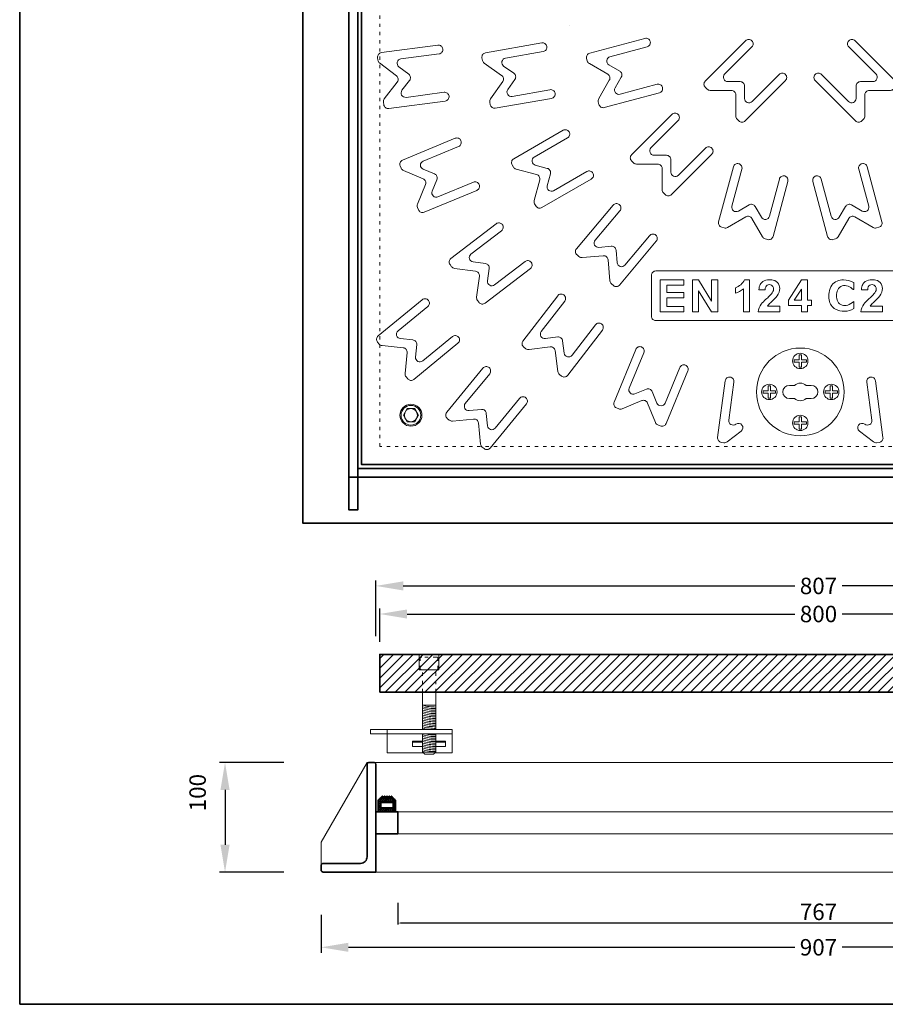
# Model space of a CAD drawing. Units: millimetres. Extents: x -8705 to -7261, y 6187 to 7971.
# Drawn here: x -8705 to -7915, y 6187 to 7085 of the extents above; entities that cross this region are included whole.
import ezdxf

# ---------------------------------------------------------------- set-up
doc = ezdxf.new("R2010")
doc.units = ezdxf.units.MM
doc.linetypes.add('ACAD_ISO03W100', pattern=[30, 12, -18])
doc.linetypes.add('DASHED', pattern=[0.75, 0.5, -0.25])
for name, color, linetype, lineweight in [('prospetto', 252, 'Continuous', 20), ('quote', 1, 'Continuous', 15), ('sezione', 7, 'Continuous', 35)]:
    doc.layers.add(name, color=color, linetype=linetype, lineweight=lineweight)
doc.styles.get("Standard").update_dxf_attribs({"font": 'arial.ttf', "height": 15})
doc.dimstyles.new('CFRPxx', dxfattribs={"dimtxt": 20, "dimasz": 25, "dimexe": 5, "dimexo": 5, "dimgap": 5, "dimtad": 0, "dimdec": 0, "dimzin": 0, "dimdsep": 46, "dimtxsty": 'Standard', "dimcen": 1, "dimadec": 0, "dimazin": 0, "dimtfac": 1, "dimtdec": 0, "dimtofl": 0, "dimtmove": 1, "dimatfit": 3, "dimfxl": 1, "dimtolj": 1, "dimtzin": 0, "dimarcsym": 1})
doc.dimstyles.new('ISO-25', dxfattribs={"dimtxt": 2.5, "dimasz": 2.5, "dimexe": 1.25, "dimexo": 0.625, "dimtad": 1, "dimtxsty": 'Standard', "dimcen": 2.5, "dimadec": 0, "dimazin": 0, "dimtfac": 1, "dimtmove": 0, "dimatfit": 3, "dimfxl": 1, "dimarcsym": 0})

# ---------------------------------------------------------------- blocks, each defined once
blk = doc.blocks.new('*D115')
at = {"layer": 'Defpoints', "color": 0, "transparency": 16777216}
for p in [(-8359.8, 6280.02), (-7592.8, 6280.02), (-8359.8, 6260.95)]:
    blk.add_point(p, dxfattribs=at)
at = {"layer": 'quote', "color": 0, "lineweight": -2, "transparency": 16777216}
for p, q in [((-8359.8, 6279.4), (-8359.8, 6259.7)), ((-7592.8, 6279.4), (-7592.8, 6259.7)), ((-7595.3, 6260.95), (-8357.3, 6260.95))]:
    blk.add_line(p, q, dxfattribs=at)
at = {"layer": 'quote', "color": 0, "transparency": 16777216}
for points in [[(-8357.3, 6261.37), (-8357.3, 6260.54), (-8359.8, 6260.95)], [(-7595.3, 6261.37), (-7595.3, 6260.54), (-7592.8, 6260.95)]]:
    blk.add_solid(points, dxfattribs=at)
at = {"layer": 'quote', "color": 0, "transparency": 16777216, "insert": (-7976.3, 6269.24), "char_height": 15, "attachment_point": 5}
blk.add_mtext('767', dxfattribs=at)
blk = doc.blocks.new('*D116')
at = {"layer": 'Defpoints', "color": 0, "transparency": 16777216}
for p in [(-8376.3, 6542.76), (-8376.3, 6512.5), (-7576.3, 6512.5)]:
    blk.add_point(p, dxfattribs=at)
at = {"layer": 'quote', "color": 0, "lineweight": -2, "transparency": 16777216}
for p, q in [((-8376.3, 6517.5), (-8376.3, 6547.76)), ((-7576.3, 6517.5), (-7576.3, 6547.76)), ((-8351.3, 6542.76), (-7997.85, 6542.76)), ((-7601.3, 6542.76), (-7954.74, 6542.76))]:
    blk.add_line(p, q, dxfattribs=at)
at = {"layer": 'quote', "color": 0, "transparency": 16777216}
for points in [[(-8351.3, 6546.92), (-8351.3, 6538.59), (-8376.3, 6542.76)], [(-7601.3, 6546.92), (-7601.3, 6538.59), (-7576.3, 6542.76)]]:
    blk.add_solid(points, dxfattribs=at)
at = {"layer": 'quote', "color": 0, "transparency": 16777216, "insert": (-7976.3, 6542.76), "char_height": 15, "attachment_point": 5}
blk.add_mtext('\\A1;800', dxfattribs=at)
blk = doc.blocks.new('*D117')
at = {"layer": 'Defpoints', "color": 0, "transparency": 16777216}
for p in [(-7572.8, 6568.38), (-8379.8, 6517.58), (-7572.8, 6517.61)]:
    blk.add_point(p, dxfattribs=at)
at = {"layer": 'quote', "color": 0, "lineweight": -2, "transparency": 16777216}
for p, q in [((-8379.8, 6522.58), (-8379.8, 6573.38)), ((-7572.8, 6522.61), (-7572.8, 6573.38)), ((-8354.8, 6568.38), (-7997.88, 6568.38)), ((-7597.8, 6568.38), (-7954.72, 6568.38))]:
    blk.add_line(p, q, dxfattribs=at)
at = {"layer": 'quote', "color": 0, "transparency": 16777216}
for points in [[(-8354.8, 6572.54), (-8354.8, 6564.21), (-8379.8, 6568.38)], [(-7597.8, 6572.54), (-7597.8, 6564.21), (-7572.8, 6568.38)]]:
    blk.add_solid(points, dxfattribs=at)
at = {"layer": 'quote', "color": 0, "transparency": 16777216, "insert": (-7976.3, 6568.38), "char_height": 15, "attachment_point": 5}
blk.add_mtext('\\A1;807', dxfattribs=at)
blk = doc.blocks.new('*D123')
at = {"layer": 'Defpoints', "color": 0, "transparency": 16777216}
for p in [(-8458.6, 6407.41), (-8517.34, 6307.41), (-8458.6, 6307.41)]:
    blk.add_point(p, dxfattribs=at)
at = {"layer": 'quote', "color": 0, "lineweight": -2, "transparency": 16777216}
for p, q in [((-8463.6, 6407.41), (-8522.34, 6407.41)), ((-8517.34, 6382.41), (-8517.34, 6332.41)), ((-8463.6, 6307.41), (-8522.34, 6307.41))]:
    blk.add_line(p, q, dxfattribs=at)
at = {"layer": 'quote', "color": 0, "transparency": 16777216}
for points in [[(-8521.5, 6382.41), (-8513.17, 6382.41), (-8517.34, 6407.41)], [(-8521.5, 6332.41), (-8513.17, 6332.41), (-8517.34, 6307.41)]]:
    blk.add_solid(points, dxfattribs=at)
at = {"layer": 'quote', "color": 0, "transparency": 16777216, "insert": (-8542.34, 6379.91), "char_height": 15, "attachment_point": 5, "rotation": 90}
blk.add_mtext('\\A1;100', dxfattribs=at)
blk = doc.blocks.new('*D125')
at = {"layer": 'Defpoints', "color": 0, "transparency": 16777216}
for p in [(-8429.8, 6273.43), (-7522.8, 6270.01), (-7522.8, 6238.88)]:
    blk.add_point(p, dxfattribs=at)
at = {"layer": 'quote', "color": 0, "lineweight": -2, "transparency": 16777216}
for p, q in [((-8429.8, 6268.43), (-8429.8, 6233.88)), ((-7522.8, 6265.01), (-7522.8, 6233.88)), ((-8404.8, 6238.88), (-7997.87, 6238.88)), ((-7547.8, 6238.88), (-7954.73, 6238.88))]:
    blk.add_line(p, q, dxfattribs=at)
at = {"layer": 'quote', "color": 0, "transparency": 16777216}
for points in [[(-8404.8, 6243.05), (-8404.8, 6234.71), (-8429.8, 6238.88)], [(-7547.8, 6243.05), (-7547.8, 6234.71), (-7522.8, 6238.88)]]:
    blk.add_solid(points, dxfattribs=at)
at = {"layer": 'quote', "color": 0, "transparency": 16777216, "insert": (-7976.3, 6238.88), "char_height": 15, "attachment_point": 5}
blk.add_mtext('\\A1;907', dxfattribs=at)

msp = doc.modelspace()

# ---------------------------------------------------------------- hatches: boundary and pattern name
at = {"layer": 'prospetto'}
h = msp.add_hatch(dxfattribs=at)
h.set_pattern_fill('ANSI31', color=256, scale=2, style=0)
h.set_pattern_definition([(45, (-13518.663, -2788.983), (-4.490128, 4.490128), [])])
h.paths.add_polyline_path([(-8376.297, 6471.407), (-8376.297, 6505.907), (-7576.297, 6505.907), (-7576.297, 6471.407)])
at = {"layer": 'sezione'}
h = msp.add_hatch(dxfattribs=at)
h.set_pattern_fill('ANGLE', color=256, scale=0.25, style=0)
h.set_pattern_definition([(7e-15, (-13210.9158, 2694.1468), (0, 1.74625), [1.27, -0.47625]), (90, (-13210.9158, 2694.1468), (-1.74625, 1e-16), [1.27, -0.47625])])
h.paths.add_polyline_path([(-8361.797, 6373.079), (-8365.515, 6376.797), (-8366.586, 6375.727), (-8367.656, 6376.797), (-8368.727, 6375.727), (-8369.797, 6376.797), (-8370.867, 6375.727), (-8371.938, 6376.797), (-8373.008, 6375.727), (-8374.079, 6376.797), (-8377.797, 6373.079), (-8377.797, 6362.407), (-8361.797, 6362.407)])
h.paths.add_polyline_path([(-8364.147, 6370.965), (-8364.147, 6365.897), (-8375.447, 6365.897), (-8375.447, 6370.965)], flags=16)

# ---------------------------------------------------------------- linework, layer by layer
at = {"layer": 'prospetto', "linetype": 'ACAD_ISO03W100', "ltscale": 0.25}
for p, q in [((-8339.304, 6492.571), (-8339.304, 6502.883)), ((-8324.542, 6503.547), (-8338.052, 6503.547)), ((-8323.29, 6492.571), (-8323.29, 6502.883)), ((-8324.542, 6491.907), (-8338.052, 6491.907)), ((-8337.297, 6471.407), (-8337.297, 6491.907)), ((-8325.297, 6471.407), (-8325.297, 6491.907))]:
    msp.add_line(p, q, dxfattribs=at)
at = {"layer": 'prospetto'}
for p, q in [((-8337.297, 6437.407), (-8337.297, 6471.407)), ((-8325.297, 6437.407), (-8325.297, 6471.407)), ((-8325.297, 6459.607), (-8337.297, 6459.607)), ((-8318.817, 6433.407), (-8343.777, 6433.407)), ((-8337.297, 6416.887), (-8337.297, 6433.407)), ((-8325.297, 6416.887), (-8325.297, 6433.407)), ((-8335.317, 6414.907), (-8337.297, 6416.887)), ((-8325.297, 6416.887), (-8337.297, 6416.887)), ((-8327.277, 6414.907), (-8335.317, 6414.907)), ((-8327.277, 6414.907), (-8325.297, 6416.887)), ((-8387.797, 6407.407), (-7570.797, 6407.407)), ((-7592.797, 6362.407), (-8359.797, 6362.407)), ((-7592.797, 6342.407), (-8359.797, 6342.407)), ((-8379.797, 6307.407), (-7572.797, 6307.407))]:
    msp.add_line(p, q, dxfattribs=at)
at = {"layer": 'prospetto', "linetype": 'ACAD_ISO03W100', "ltscale": 0.25}
msp.add_lwpolyline([(-8376.356, 7462.49), (-7609.356, 7462.49), (-7609.356, 6695.49), (-8376.356, 6695.49)], close=True, dxfattribs=at)
at = {"layer": 'prospetto'}
for points in [[(-8134.611, 7067.59), (-8184.839, 7054.132, 0.4142136), (-8187.668, 7049.233), (-8187.061, 7046.97, 0.1989124), (-8185.198, 7044.541), (-8168.446, 7034.869, -0.4142136), (-8166.982, 7029.405), (-8176.653, 7012.653, 0.1989124), (-8177.053, 7009.618), (-8176.447, 7007.355, 0.4142136), (-8171.548, 7004.526), (-8121.319, 7017.985, 0.4142136), (-8118.491, 7022.884), (-8118.491, 7022.884, 0.4142136), (-8123.39, 7025.712), (-8157.226, 7016.646, -0.6681786), (-8161.725, 7022.51), (-8156.054, 7032.333, 0.4142136), (-8157.518, 7037.797), (-8167.341, 7043.469, -0.6681786), (-8166.376, 7050.797), (-8132.541, 7059.863, 0.4142136), (-8129.712, 7064.762), (-8129.712, 7064.762, 0.4142136)], [(-8006.431, 7029.101), (-8043.2, 6992.332, -0.4142136), (-8048.857, 6992.332), (-8050.514, 6993.989, -0.1989124), (-8051.686, 6996.817), (-8051.686, 7016.16, 0.4142136), (-8055.686, 7020.16), (-8075.029, 7020.16, -0.1989124), (-8077.857, 7021.332), (-8079.514, 7022.989, -0.4142136), (-8079.514, 7028.646), (-8042.744, 7065.415, -0.4142136), (-8037.088, 7065.415), (-8037.088, 7065.415, -0.4142136), (-8037.088, 7059.758), (-8061.857, 7034.989, 0.6681786), (-8059.029, 7028.16), (-8047.686, 7028.16, -0.4142136), (-8043.686, 7024.16), (-8043.686, 7012.817, 0.6681786), (-8036.857, 7009.989), (-8012.088, 7034.758, -0.4142136), (-8006.431, 7034.758), (-8006.431, 7034.758, -0.4142136)], [(-7942.967, 7065.415), (-7906.197, 7028.646, -0.4142136), (-7906.197, 7022.989), (-7907.854, 7021.332, -0.1989124), (-7910.683, 7020.16), (-7930.026, 7020.16, 0.4142136), (-7934.026, 7016.16), (-7934.026, 6996.817, -0.1989124), (-7935.197, 6993.989), (-7936.854, 6992.332, -0.4142136), (-7942.511, 6992.332), (-7979.281, 7029.101, -0.4142136), (-7979.281, 7034.758), (-7979.281, 7034.758, -0.4142136), (-7973.624, 7034.758), (-7948.854, 7009.989, 0.6681786), (-7942.026, 7012.817), (-7942.026, 7024.16, -0.4142136), (-7938.026, 7028.16), (-7926.683, 7028.16, 0.6681786), (-7923.854, 7034.989), (-7948.624, 7059.758, -0.4142136), (-7948.624, 7065.415), (-7948.624, 7065.415, -0.4142136)], [(-8316.558, 7010.475), (-8368.113, 7003.687, -0.4142136), (-8372.601, 7007.131), (-8372.907, 7009.454, -0.1989124), (-8372.114, 7012.411), (-8360.339, 7027.757, 0.4142136), (-8361.077, 7033.366), (-8376.423, 7045.141, -0.1989124), (-8377.954, 7047.792), (-8378.26, 7050.116, -0.4142136), (-8374.816, 7054.603), (-8323.261, 7061.391, -0.4142136), (-8318.773, 7057.947), (-8318.773, 7057.947, -0.4142136), (-8322.217, 7053.459), (-8356.946, 7048.887, 0.6681786), (-8358.859, 7041.748), (-8349.86, 7034.843, -0.4142136), (-8349.122, 7029.234), (-8356.027, 7020.235, 0.6681786), (-8352.332, 7013.834), (-8317.602, 7018.406, -0.4142136), (-8313.114, 7014.963), (-8313.114, 7014.963, -0.4142136)], [(-8219.704, 7012.917), (-8270.914, 7003.887, -0.4142136), (-8275.548, 7007.132), (-8275.955, 7009.439, -0.1989124), (-8275.292, 7012.428), (-8264.198, 7028.273, 0.4142136), (-8265.18, 7033.844), (-8281.025, 7044.939, -0.1989124), (-8282.67, 7047.521), (-8283.077, 7049.829, -0.4142136), (-8279.832, 7054.462), (-8228.622, 7063.492, -0.4142136), (-8223.988, 7060.247), (-8223.988, 7060.247, -0.4142136), (-8227.233, 7055.614), (-8261.73, 7049.531, 0.6681786), (-8263.33, 7042.315), (-8254.038, 7035.809, -0.4142136), (-8253.056, 7030.238), (-8259.562, 7020.946, 0.6681786), (-8255.591, 7014.713), (-8221.093, 7020.795, -0.4142136), (-8216.46, 7017.551), (-8216.46, 7017.551, -0.4142136)], [(-8073.606, 6961.926), (-8110.375, 6925.157, -0.4142136), (-8116.032, 6925.157), (-8117.689, 6926.814, -0.1989124), (-8118.861, 6929.642), (-8118.861, 6948.985, 0.4142136), (-8122.861, 6952.985), (-8142.204, 6952.985, -0.1989124), (-8145.032, 6954.157), (-8146.689, 6955.814, -0.4142136), (-8146.689, 6961.47), (-8109.92, 6998.24, -0.4142136), (-8104.263, 6998.24), (-8104.263, 6998.24, -0.4142136), (-8104.263, 6992.583), (-8129.032, 6967.814, 0.6681786), (-8126.204, 6960.985), (-8114.861, 6960.985, -0.4142136), (-8110.861, 6956.985), (-8110.861, 6945.642, 0.6681786), (-8104.032, 6942.814), (-8079.263, 6967.583, -0.4142136), (-8073.606, 6967.583), (-8073.606, 6967.583, -0.4142136)], [(-8183.425, 6939.315), (-8228.459, 6913.315, -0.4142136), (-8233.923, 6914.779), (-8235.094, 6916.808, -0.1989124), (-8235.494, 6919.843), (-8230.487, 6938.527, 0.4142136), (-8233.316, 6943.426), (-8252, 6948.433, -0.1989124), (-8254.429, 6950.297), (-8255.6, 6952.326, -0.4142136), (-8254.136, 6957.79), (-8209.103, 6983.79, -0.4142136), (-8203.639, 6982.326), (-8203.639, 6982.326, -0.4142136), (-8205.103, 6976.862), (-8235.439, 6959.347, 0.6681786), (-8234.475, 6952.019), (-8223.518, 6949.083, -0.4142136), (-8220.689, 6944.184), (-8223.625, 6933.228, 0.6681786), (-8217.762, 6928.728), (-8187.425, 6946.243, -0.4142136), (-8181.961, 6944.779), (-8181.961, 6944.779, -0.4142136)], [(-8287.795, 6929.029), (-8335.836, 6909.13, -0.4142136), (-8341.063, 6911.294), (-8341.959, 6913.459, -0.1989124), (-8341.959, 6916.521), (-8334.557, 6934.391, 0.4142136), (-8336.722, 6939.618), (-8354.593, 6947.02, -0.1989124), (-8356.757, 6949.185), (-8357.654, 6951.35, -0.4142136), (-8355.489, 6956.576), (-8307.448, 6976.475, -0.4142136), (-8302.221, 6974.311), (-8302.221, 6974.311, -0.4142136), (-8304.386, 6969.084), (-8336.749, 6955.679, 0.6681786), (-8336.749, 6948.288), (-8326.269, 6943.947, -0.4142136), (-8324.105, 6938.721), (-8328.445, 6928.241, 0.6681786), (-8323.219, 6923.015), (-8290.856, 6936.42, -0.4142136), (-8285.63, 6934.255), (-8285.63, 6934.255, -0.4142136)], [(-8004.255, 6937.235), (-8017.714, 6887.007, -0.4142136), (-8022.613, 6884.178), (-8024.876, 6884.785, -0.1989124), (-8027.305, 6886.648), (-8036.977, 6903.4, 0.4142136), (-8042.441, 6904.864), (-8059.192, 6895.193, -0.1989124), (-8062.228, 6894.793), (-8064.491, 6895.399, -0.4142136), (-8067.32, 6900.298), (-8053.861, 6950.527, -0.4142136), (-8048.962, 6953.355), (-8048.962, 6953.355, -0.4142136), (-8046.134, 6948.456), (-8055.2, 6914.62, 0.6681786), (-8049.336, 6910.121), (-8039.513, 6915.792, -0.4142136), (-8034.049, 6914.328), (-8028.377, 6904.505, 0.6681786), (-8021.049, 6905.469), (-8011.983, 6939.305, -0.4142136), (-8007.084, 6942.134), (-8007.084, 6942.134, -0.4142136)], [(-7931.85, 6950.527), (-7918.392, 6900.298, -0.4142136), (-7921.22, 6895.399), (-7923.484, 6894.793, -0.1989124), (-7926.519, 6895.193), (-7943.271, 6904.864, 0.4142136), (-7948.735, 6903.4), (-7958.406, 6886.648, -0.1989124), (-7960.835, 6884.785), (-7963.098, 6884.178, -0.4142136), (-7967.997, 6887.007), (-7981.456, 6937.235, -0.4142136), (-7978.627, 6942.134), (-7978.627, 6942.134, -0.4142136), (-7973.729, 6939.305), (-7964.662, 6905.469, 0.6681786), (-7957.334, 6904.505), (-7951.663, 6914.328, -0.4142136), (-7946.199, 6915.792), (-7936.375, 6910.121, 0.6681786), (-7930.512, 6914.62), (-7939.578, 6948.456, -0.4142136), (-7936.749, 6953.355), (-7936.749, 6953.355, -0.4142136)], [(-8124.161, 6882.56), (-8157.586, 6842.725, -0.4142136), (-8163.221, 6842.232), (-8165.016, 6843.738, -0.1989124), (-8166.43, 6846.454), (-8168.115, 6865.724, 0.4142136), (-8172.449, 6869.36), (-8191.718, 6867.674, -0.1989124), (-8194.638, 6868.594), (-8196.433, 6870.101, -0.4142136), (-8196.926, 6875.736), (-8163.501, 6915.57, -0.4142136), (-8157.866, 6916.063), (-8157.866, 6916.063, -0.4142136), (-8157.373, 6910.428), (-8179.889, 6883.594, 0.6681786), (-8176.476, 6877.038), (-8165.176, 6878.027, -0.4142136), (-8160.843, 6874.39), (-8159.854, 6863.09, 0.6681786), (-8152.805, 6860.868), (-8130.289, 6887.702, -0.4142136), (-8124.654, 6888.195), (-8124.654, 6888.195, -0.4142136)], [(-8238.932, 6857.803), (-8280.186, 6826.148, -0.4142136), (-8285.795, 6826.886), (-8287.221, 6828.745, -0.1989124), (-8288.014, 6831.702), (-8285.489, 6850.88, 0.4142136), (-8288.933, 6855.368), (-8308.11, 6857.892, -0.1989124), (-8310.762, 6859.423), (-8312.188, 6861.282, -0.4142136), (-8311.45, 6866.89), (-8270.195, 6898.546, -0.4142136), (-8264.587, 6897.808), (-8264.587, 6897.808, -0.4142136), (-8265.325, 6892.199), (-8293.116, 6870.875, 0.6681786), (-8291.203, 6863.735), (-8279.957, 6862.255, -0.4142136), (-8276.513, 6857.767), (-8277.994, 6846.521, 0.6681786), (-8271.593, 6842.825), (-8243.802, 6864.15, -0.4142136), (-8238.194, 6863.412), (-8238.194, 6863.412, -0.4142136)], [(-8124.584, 6810.233), (-7861.128, 6810.233, 0.4142136), (-7857.128, 6814.233), (-7857.128, 6851.497, 0.4142136), (-7861.128, 6855.497), (-8124.584, 6855.497, 0.4142136), (-8128.584, 6851.497), (-8128.584, 6814.233, 0.4142136)], [(-8052.091, 6840.205, 0.1951074), (-8043.668, 6847.497), (-8039.265, 6847.497), (-8039.265, 6818.233), (-8044.783, 6818.233), (-8044.783, 6839.304, -0.1085843), (-8052.091, 6835.155)], [(-8030.66, 6838.402), (-8025.022, 6838.402, -0.0956543), (-8024.427, 6841.084, -0.272152), (-8021.065, 6843.069, -0.2503455), (-8017.786, 6841.364, -0.2314903), (-8017.786, 6836.717, -0.0647926), (-8024.452, 6829.511, 0.0286807), (-8028.53, 6825.21, 0.130665), (-8031.265, 6818.233), (-8011.652, 6818.233), (-8011.652, 6823.449), (-8022.72, 6823.449, -0.0775869), (-8020.12, 6826.506, 0.0167977), (-8015.135, 6831.297, 0.1393965), (-8011.716, 6838.084, 0.1766526), (-8012.78, 6843.752, 0.1940804), (-8017.525, 6847.187, 0.0789042), (-8022.876, 6847.386, 0.173389), (-8028.374, 6844.835, 0.1049125), (-8030.238, 6841.194, 0.0378452)], [(-7944.186, 6838.628), (-7944.186, 6845.089, 0.1184963), (-7953.411, 6847.403, 0.2271477), (-7964.188, 6842.548, 0.1903163), (-7966.61, 6829.057, 0.206298), (-7960.833, 6820.657, 0.2548971), (-7944.108, 6821.174), (-7944.108, 6827.592, -0.066123), (-7949.644, 6824.396, -0.3640616), (-7958.721, 6827.721, -0.2074197), (-7958.721, 6838.318, -0.4161778), (-7949.324, 6841.549, -0.0942642), (-7944.826, 6838.628)], [(-7937.087, 6838.402), (-7931.449, 6838.402, -0.0956543), (-7930.854, 6841.084, -0.272152), (-7927.492, 6843.069, -0.2503455), (-7924.213, 6841.364, -0.2314903), (-7924.213, 6836.717, -0.0647926), (-7930.879, 6829.511, 0.0286807), (-7934.957, 6825.21, 0.130665), (-7937.692, 6818.233), (-7918.079, 6818.233), (-7918.079, 6823.449), (-7929.147, 6823.449, -0.0775869), (-7926.547, 6826.506, 0.0167977), (-7921.562, 6831.297, 0.1393965), (-7918.143, 6838.084, 0.1766526), (-7919.207, 6843.752, 0.1940804), (-7923.952, 6847.187, 0.0789042), (-7929.303, 6847.386, 0.173389), (-7934.801, 6844.835, 0.1049125), (-7936.666, 6841.194, 0.0378452)], [(-8173.3, 6801.651), (-8204.955, 6760.396, -0.4142136), (-8210.564, 6759.658), (-8212.423, 6761.084, -0.1989124), (-8213.954, 6763.736), (-8216.478, 6782.913, 0.4142136), (-8220.966, 6786.357), (-8240.144, 6783.832, -0.1989124), (-8243.101, 6784.625), (-8244.96, 6786.051, -0.4142136), (-8245.698, 6791.659), (-8214.043, 6832.914, -0.4142136), (-8208.434, 6833.652), (-8208.434, 6833.652, -0.4142136), (-8207.696, 6828.044), (-8229.021, 6800.253, 0.6681786), (-8225.325, 6793.852), (-8214.079, 6795.333, -0.4142136), (-8209.591, 6791.889), (-8208.11, 6780.643, 0.6681786), (-8200.971, 6778.73), (-8179.647, 6806.521, -0.4142136), (-8174.038, 6807.259), (-8174.038, 6807.259, -0.4142136)], [(-8337.579, 6829.301), (-8377.775, 6796.313, 0.4142136), (-8378.33, 6790.683), (-8376.843, 6788.872, 0.1989124), (-8374.143, 6787.429), (-8354.893, 6785.533, -0.4142136), (-8351.305, 6781.16), (-8353.201, 6761.91, 0.1989124), (-8352.312, 6758.98), (-8350.825, 6757.169, 0.4142136), (-8345.196, 6756.614), (-8304.999, 6789.603, 0.4142136), (-8304.445, 6795.232), (-8304.445, 6795.232, 0.4142136), (-8310.074, 6795.787), (-8337.153, 6773.564, -0.6681786), (-8343.671, 6777.049), (-8342.559, 6788.337, 0.4142136), (-8346.148, 6792.71), (-8357.436, 6793.822, -0.6681786), (-8359.582, 6800.894), (-8332.504, 6823.117, 0.4142136), (-8331.949, 6828.747), (-8331.949, 6828.747, 0.4142136)], [(-8095.371, 6764.398), (-8115.27, 6716.357, -0.4142136), (-8120.496, 6714.192), (-8122.661, 6715.089, -0.1989124), (-8124.826, 6717.253), (-8132.228, 6735.124, 0.4142136), (-8137.454, 6737.289), (-8155.325, 6729.887, -0.1989124), (-8158.387, 6729.887), (-8160.551, 6730.783, -0.4142136), (-8162.716, 6736.009), (-8142.817, 6784.051, -0.4142136), (-8137.59, 6786.216), (-8137.59, 6786.216, -0.4142136), (-8135.426, 6780.99), (-8148.831, 6748.627, 0.6681786), (-8143.605, 6743.401), (-8133.125, 6747.741, -0.4142136), (-8127.899, 6745.577), (-8123.558, 6735.097, 0.6681786), (-8116.167, 6735.097), (-8102.762, 6767.46, -0.4142136), (-8097.535, 6769.625), (-8097.535, 6769.625, -0.4142136)], [(-8282.243, 6766.847), (-8315.232, 6726.65, 0.4142136), (-8314.677, 6721.02), (-8312.866, 6719.534, 0.1989124), (-8309.936, 6718.645), (-8290.686, 6720.541, -0.4142136), (-8286.313, 6716.953), (-8284.417, 6697.703, 0.1989124), (-8282.974, 6695.003), (-8281.163, 6693.516, 0.4142136), (-8275.533, 6694.071), (-8242.545, 6734.267, 0.4142136), (-8243.099, 6739.897), (-8243.099, 6739.897, 0.4142136), (-8248.729, 6739.342), (-8270.951, 6712.264, -0.6681786), (-8278.024, 6714.41), (-8279.136, 6725.698, 0.4142136), (-8283.509, 6729.287), (-8294.797, 6728.175, -0.6681786), (-8298.281, 6734.693), (-8276.059, 6761.771, 0.4142136), (-8276.613, 6767.401), (-8276.613, 6767.401, 0.4142136)]]:
    msp.add_lwpolyline(points, format="xyb", close=True, dxfattribs=at)
for points in [[(-8120.584, 6847.497), (-8099.101, 6847.497), (-8099.101, 6842.606), (-8114.584, 6842.606), (-8114.584, 6835.988), (-8099.101, 6835.988), (-8099.101, 6831.049), (-8114.584, 6831.049), (-8114.584, 6823.16), (-8099.101, 6823.16), (-8099.101, 6818.233), (-8120.584, 6818.233)], [(-8091.101, 6818.233), (-8091.101, 6847.497), (-8085.643, 6847.497), (-8073.746, 6828.059), (-8073.746, 6847.497), (-8068.091, 6847.497), (-8068.091, 6818.233), (-8073.746, 6818.233), (-8085.643, 6837.314), (-8085.643, 6818.233)], [(-8003.652, 6824.16), (-8003.652, 6829.021), (-7991.71, 6847.497), (-7986.268, 6847.497), (-7986.268, 6829.021), (-7982.696, 6829.021), (-7982.696, 6824.16), (-7986.268, 6824.16), (-7986.268, 6818.233), (-7991.71, 6818.233), (-7991.71, 6824.16)], [(-7998.361, 6829.021), (-7991.71, 6839.018), (-7991.71, 6829.021)], [(-7993.856, 6779.083), (-7991.856, 6779.083), (-7991.856, 6774.483), (-7987.256, 6774.483), (-7987.256, 6772.483), (-7991.856, 6772.483), (-7991.856, 6767.883), (-7993.856, 6767.883), (-7993.856, 6772.483), (-7998.456, 6772.483), (-7998.456, 6774.483), (-7993.856, 6774.483)], [(-8022.106, 6750.833), (-8020.106, 6750.833), (-8020.106, 6746.233), (-8015.506, 6746.233), (-8015.506, 6744.233), (-8020.106, 6744.233), (-8020.106, 6739.633), (-8022.106, 6739.633), (-8022.106, 6744.233), (-8026.706, 6744.233), (-8026.706, 6746.233), (-8022.106, 6746.233)], [(-7965.606, 6750.833), (-7963.606, 6750.833), (-7963.606, 6746.233), (-7959.006, 6746.233), (-7959.006, 6744.233), (-7963.606, 6744.233), (-7963.606, 6739.633), (-7965.606, 6739.633), (-7965.606, 6744.233), (-7970.206, 6744.233), (-7970.206, 6746.233), (-7965.606, 6746.233)], [(-7993.856, 6722.583), (-7991.856, 6722.583), (-7991.856, 6717.983), (-7987.256, 6717.983), (-7987.256, 6715.983), (-7991.856, 6715.983), (-7991.856, 6711.383), (-7993.856, 6711.383), (-7993.856, 6715.983), (-7998.456, 6715.983), (-7998.456, 6717.983), (-7993.856, 6717.983)], [(-8310.297, 6437.407), (-8384.701, 6437.407), (-8384.701, 6433.407), (-8310.297, 6433.407)], [(-8346.297, 6426.887), (-8337.297, 6426.887), (-8337.297, 6421.887), (-8346.297, 6421.887)], [(-8346.297, 6426.887), (-8337.297, 6426.887), (-8337.297, 6425.851), (-8346.297, 6425.851)], [(-8316.297, 6426.887), (-8325.297, 6426.887), (-8325.297, 6421.887), (-8316.297, 6421.887)], [(-8316.297, 6426.887), (-8325.297, 6426.887), (-8325.297, 6425.851), (-8316.297, 6425.851)]]:
    msp.add_lwpolyline(points, close=True, dxfattribs=at)
for points in [[(-8051.65, 6715.813, -1), (-8046.787, 6709.461), (-8059.49, 6699.734, -0.1989124), (-8062.448, 6698.944), (-8064.771, 6699.253, -0.4142136), (-8068.21, 6703.744), (-8061.371, 6755.292, -0.4142136), (-8056.879, 6758.731), (-8056.879, 6758.731, -0.4142136), (-8053.44, 6754.24), (-8058.047, 6719.515, 0.6681786), (-8051.65, 6715.813)], [(-7998.147, 6739.233), (-8002.856, 6739.233, -1), (-8002.856, 6751.233), (-7998.147, 6751.233)], [(-7987.564, 6751.233), (-7982.856, 6751.233, -1), (-7982.856, 6739.233), (-7987.564, 6739.233)], [(-7934.061, 6715.813, 1), (-7938.925, 6709.461), (-7926.221, 6699.734, 0.1989124), (-7923.263, 6698.944), (-7920.941, 6699.253, 0.4142136), (-7917.501, 6703.744), (-7924.341, 6755.292, 0.4142136), (-7928.832, 6758.731), (-7928.832, 6758.731, 0.4142136), (-7932.271, 6754.24), (-7927.664, 6719.515, -0.6681786), (-7934.061, 6715.813)]]:
    msp.add_lwpolyline(points, format="xyb", dxfattribs=at)
at = {"layer": 'prospetto', "elevation": -0.031}
msp.add_lwpolyline([(-8354.784, 6723.99), (-8351.32, 6717.99), (-8344.392, 6717.99), (-8340.928, 6723.99), (-8344.392, 6729.99), (-8351.32, 6729.99)], close=True, dxfattribs=at)
at = {"layer": 'prospetto', "linetype": 'DASHED'}
msp.add_lwpolyline([(-8331.297, 6505.907), (-8340.297, 6505.907), (-8340.297, 6491.907), (-8322.297, 6491.907), (-8322.297, 6505.907)], close=True, dxfattribs=at)
at = {"layer": 'prospetto'}
for points in [[(-8326.033, 6416.151), (-8310.297, 6416.151), (-8310.297, 6437.407), (-8369.391, 6437.407), (-8369.391, 6416.151), (-8336.561, 6416.151)], [(-8387.797, 6407.407), (-8429.797, 6334.661), (-8429.797, 6313.407)]]:
    msp.add_lwpolyline(points, dxfattribs=at)
for centre, radius in [((-7992.856, 6745.233), 40), ((-7992.856, 6773.483), 7), ((-8021.106, 6745.233), 7), ((-7964.606, 6745.233), 7), ((-8347.856, 6723.99), 10), ((-8347.856, 6723.99), 9), ((-8347.856, 6723.99), 6), ((-7992.856, 6716.983), 7)]:
    msp.add_circle(centre, radius, dxfattribs=at)
for centre, radius, start, end in [((-7992.856, 7078.157), 210.002, 179.771869, 179.772706), ((-7992.856, 6745.233), 8, 48.590378, 131.409622), ((-7992.856, 6745.233), 8, 228.590378, 311.409622), ((-8325.793, 6499.212), 41.242, 253.803448, 270.689471), ((-8325.793, 6497.712), 41.242, 253.803448, 270.689471), ((-8325.793, 6496.212), 41.242, 253.803448, 270.689471), ((-8325.793, 6494.712), 41.242, 253.803448, 270.689471), ((-8325.793, 6493.212), 41.242, 253.803448, 270.689471), ((-8325.793, 6491.712), 41.242, 253.803448, 270.689471), ((-8325.793, 6490.212), 41.242, 253.803448, 270.689471), ((-8325.793, 6488.712), 41.242, 253.803448, 270.689471), ((-8325.793, 6487.212), 41.242, 253.803448, 270.689471), ((-8325.793, 6485.712), 41.242, 253.803448, 270.689471), ((-8325.793, 6484.212), 41.242, 253.803448, 270.689471), ((-8325.793, 6482.712), 41.242, 253.803448, 270.689471), ((-8325.793, 6481.212), 41.242, 253.803448, 270.689471), ((-8325.793, 6479.712), 41.242, 253.803448, 270.689471), ((-8325.793, 6478.212), 41.242, 253.803448, 261.653037), ((-8325.793, 6472.212), 41.242, 253.803448, 270.689471), ((-8325.793, 6470.712), 41.242, 253.803448, 270.689471), ((-8325.793, 6469.212), 41.242, 253.803448, 270.689471), ((-8325.793, 6467.712), 41.242, 253.803448, 270.689471), ((-8325.793, 6473.712), 41.242, 257.764164, 270.689471), ((-8325.793, 6466.212), 41.242, 253.803448, 270.689471), ((-8325.793, 6464.712), 41.242, 253.803448, 270.689471), ((-8325.793, 6463.212), 41.242, 253.803448, 270.689471), ((-8325.793, 6461.712), 41.242, 253.803448, 270.689471), ((-8325.793, 6460.212), 41.242, 253.803448, 270.689471), ((-8325.793, 6458.712), 41.242, 253.803448, 270.689471), ((-8325.793, 6457.212), 41.242, 253.803448, 257.895966)]:
    msp.add_arc(centre, radius, start, end, dxfattribs=at)
at = {"layer": 'prospetto', "linetype": 'ACAD_ISO03W100', "ltscale": 0.25}
for centre, start, end in [((-8338.024, 6501.982), 91.041352, 144.860553), ((-8324.57, 6501.982), 35.139447, 88.958648), ((-8338.024, 6493.472), 215.139447, 268.958648), ((-8324.57, 6493.472), 271.041352, 324.860553)]:
    msp.add_arc(centre, 1.565, start, end, dxfattribs=at)
at = {"layer": 'sezione'}
for p, q in [((-8704.552, 6186.909), (-8704.552, 7971.248)), ((-7261.428, 6186.909), (-8704.552, 6186.909))]:
    msp.add_line(p, q, dxfattribs=at)
for points in [[(-8446.356, 7532.49), (-8446.356, 6625.49), (-7539.356, 6625.49), (-7539.356, 7532.49)], [(-8404.356, 7482.49), (-8404.356, 6667.49), (-8396.356, 6667.49), (-8396.356, 7482.49)], [(-8392.856, 7478.99), (-8392.856, 6678.99), (-7592.856, 6678.99), (-7592.856, 7478.99)], [(-8396.356, 6667.49), (-7581.356, 6667.49), (-7581.356, 6675.49), (-8396.356, 6675.49)], [(-8404.356, 6667.49), (-8404.356, 6637.634), (-8396.356, 6637.634), (-8396.356, 6667.49)], [(-8376.297, 6471.407), (-8376.297, 6505.907), (-7576.297, 6505.907), (-7576.297, 6471.407)], [(-8375.447, 6365.897), (-8364.147, 6365.897), (-8364.147, 6370.965), (-8375.447, 6370.965)]]:
    msp.add_lwpolyline(points, close=True, dxfattribs=at)
msp.add_lwpolyline([(-8381.797, 6407.407), (-8385.797, 6407.407, 0.4142136), (-8387.797, 6405.407), (-8387.797, 6321.407, -0.4142136), (-8393.797, 6315.407), (-8427.797, 6315.407, 0.4142136), (-8429.797, 6313.407), (-8429.797, 6309.407, 0.4142136), (-8427.797, 6307.407), (-8379.797, 6307.407), (-8379.797, 6405.407, 0.4142228), (-8381.797, 6407.407)], format="xyb", dxfattribs=at)
for points in [[(-8361.797, 6373.079), (-8361.797, 6362.407), (-8377.797, 6362.407), (-8377.797, 6373.079), (-8374.079, 6376.797), (-8373.008, 6375.727), (-8371.938, 6376.797), (-8370.867, 6375.727), (-8369.797, 6376.797), (-8368.727, 6375.727), (-8367.656, 6376.797), (-8366.586, 6375.727), (-8365.515, 6376.797), (-8361.797, 6373.079)], [(-8379.797, 6342.283), (-8379.797, 6342.407), (-8359.797, 6342.407), (-8359.797, 6362.407), (-8379.797, 6362.407), (-8379.797, 6362.455), (-8379.797, 6342.407)]]:
    msp.add_lwpolyline(points, dxfattribs=at)

# ---------------------------------------------------------------- dimensions: what is measured, and where the dimension line sits
at = {"layer": 'quote'}
for base, p1, p2, picture, middle in [((-7572.797, 6568.378), (-8379.797, 6517.585), (-7572.797, 6517.61), '*D117', (-7976.297, 6568.378)), ((-8376.297, 6542.757), (-7576.297, 6512.504), (-8376.297, 6512.504), '*D116', (-7976.297, 6542.757)), ((-7522.797, 6238.879), (-8429.797, 6273.432), (-7522.797, 6270.011), '*D125', (-7976.297, 6238.879))]:
    dim = msp.add_linear_dim(base=base, p1=p1, p2=p2, dimstyle='CFRPxx', dxfattribs=at)
    dim.commit()
    dim.dimension.update_dxf_attribs({"geometry": picture, "text_midpoint": middle})
dim = msp.add_linear_dim(base=(-8517.338, 6307.407), p1=(-8458.604, 6407.407), p2=(-8458.604, 6307.407), angle=90, dimstyle='CFRPxx', dxfattribs=at)
dim.commit()
dim.dimension.update_dxf_attribs({"geometry": '*D123', "text_midpoint": (-8542.338, 6379.907)})
dim = msp.add_linear_dim(base=(-8359.797, 6260.952), p1=(-7592.797, 6280.022), p2=(-8359.797, 6280.022), dimstyle='ISO-25', override={"dimtxt": 20}, dxfattribs=at)
dim.commit()
dim.dimension.update_dxf_attribs({"geometry": '*D115', "text_midpoint": (-7976.297, 6269.235)})

doc.saveas('drawing.dxf')
